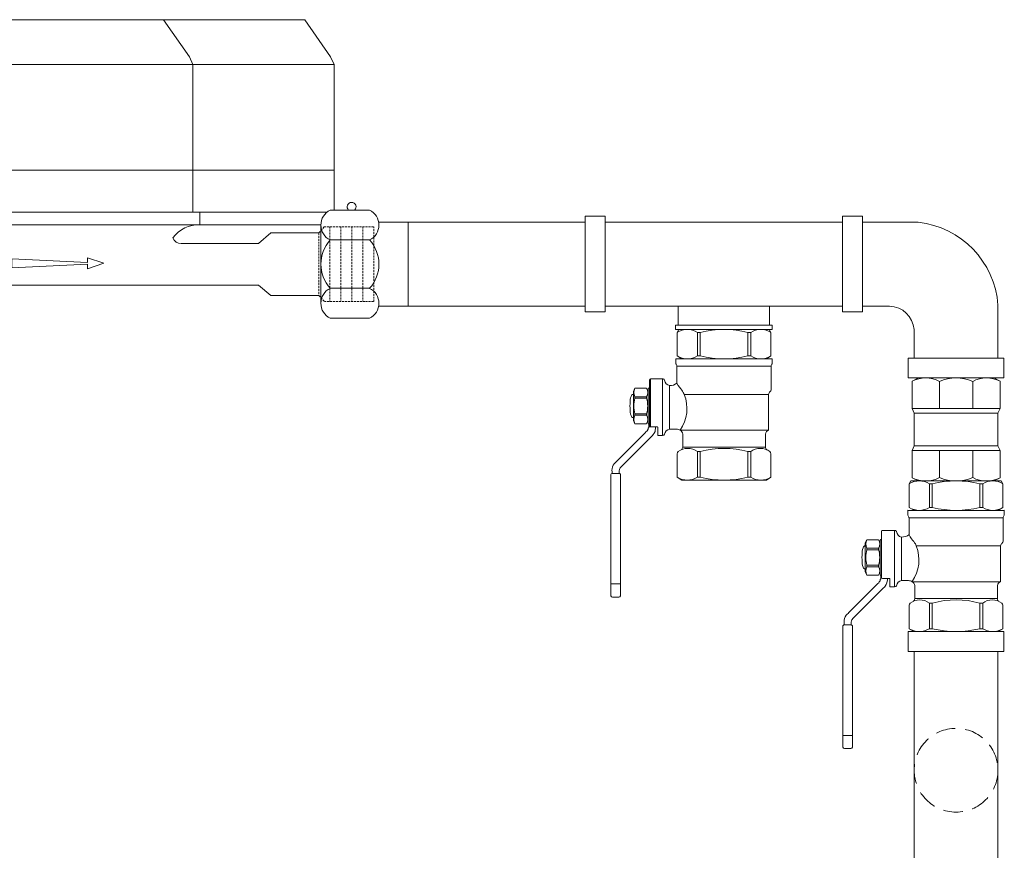
# Model space of a CAD drawing. Units: millimetres. Extents: x 2277834 to 2340103, y 80501 to 118334.
# Drawn here: x 2278559 to 2278809, y 111493 to 111704 of the extents above; entities that cross this region are included whole.
import ezdxf

# ---------------------------------------------------------------- set-up
doc = ezdxf.new("R2010")
doc.units = ezdxf.units.MM
doc.linetypes.add('ADTI_0', pattern=[2, 1, 1])
doc.linetypes.add('ADTI_2', pattern=[0.75, 0.5, -0.25])
doc.layers.add('KUM mezgls', color=7, linetype='Continuous', lineweight=13)
doc.layers.add('KUM_LAISTITAJS_GRIEZUMĀ', color=7, linetype='Continuous', lineweight=13)

# ---------------------------------------------------------------- blocks, each defined once
blk = doc.blocks.new('Trejgabals _MET_DN15')
at = {"layer": 'KUM mezgls', "ltscale": 10}
for p, q in [((2279281.61, 115278.93), (2279221.25, 115278.93)), ((2279281.61, 115278.93), (2279281.61, 115257.63)), ((2279281.61, 115257.63), (2279221.25, 115257.63))]:
    blk.add_line(p, q, dxfattribs=at)
at = {"layer": 'KUM mezgls'}
for p, q in [((2279239.83, 115252.8), (2279239.83, 115257.63)), ((2279263.03, 115257.63), (2279263.03, 115252.8))]:
    blk.add_line(p, q, dxfattribs=at)
at = {"layer": 'KUM mezgls', "ltscale": 10}
for points in [[(2279216.18, 115280.45), (2279221.25, 115280.45), (2279221.25, 115256.11), (2279216.18, 115256.11)], [(2279263.73, 115252.8), (2279239.13, 115252.8), (2279239.13, 115251.67), (2279263.73, 115251.67)]]:
    blk.add_lwpolyline(points, close=True, dxfattribs=at)
blk = doc.blocks.new('Līknis_90_DN15')
at = {"layer": 'KUM mezgls'}
for p, q in [((2278409.15, 115452.74), (2278395.69, 115452.74)), ((2278374.64, 115418.3), (2278374.64, 115432.45)), ((2278401.9, 115431.44), (2278409.15, 115431.44)), ((2278395.93, 115425.19), (2278395.93, 115418.3))]:
    blk.add_line(p, q, dxfattribs=at)
for points in [[(2278409.15, 115429.92), (2278414.22, 115429.92), (2278414.22, 115454.26), (2278409.15, 115454.26)], [(2278373.12, 115418.3), (2278373.12, 115413.23), (2278397.45, 115413.23), (2278397.45, 115418.3)]]:
    blk.add_lwpolyline(points, close=True, dxfattribs=at)
for centre, radius, start, end in [((2278397.37, 115429.92), 22.88, 94.2181, 173.6451), ((2278402.49, 115424.9), 6.56, 95.1919, 177.4559)]:
    blk.add_arc(centre, radius, start, end, dxfattribs=at)
blk = doc.blocks.new('Pieslēguzgrieznis_ar_blīvi_DN15')
at = {"layer": 'KUM mezgls', "extrusion": (0, 1, 1.22465e-16)}
for p, q in [((2283544.12, 115364.12), (2283534.1, 115364.12)), ((2283544.12, 115336.61), (2283534.1, 115336.61))]:
    blk.add_line(p, q, dxfattribs=at)
at = {"layer": 'KUM mezgls', "ltscale": 10}
for p, q in [((2283539.03, 115364.12), (2283540.13, 115364.12)), ((2283531.73, 115360.31), (2283531.73, 115340.41)), ((2283546.44, 115361.01), (2283553.97, 115361.01)), ((2283553.97, 115361.01), (2283553.97, 115339.71)), ((2283546.44, 115339.71), (2283553.97, 115339.71))]:
    blk.add_line(p, q, dxfattribs=at)
at = {"layer": 'KUM mezgls', "extrusion": (0, -1, 1.22465e-16)}
for p, q in [((2283544.12, 115356.51), (2283534.1, 115356.51)), ((2283544.12, 115344.22), (2283534.1, 115344.22))]:
    blk.add_line(p, q, dxfattribs=at)
at = {"layer": 'KUM mezgls'}
for centre, radius, start, end in [((2283539.55, 115364.94), 1.12, 312.9048, 227.0952), ((2283535.96, 115360.31), 4.23, 116.0622, 243.9378), ((2283542.26, 115360.31), 4.23, 296.0622, 63.9378), ((2283540.87, 115350.36), 9.14, 137.7608, 222.2392), ((2283537.36, 115350.36), 9.14, 317.7608, 42.2392), ((2283535.96, 115340.41), 4.23, 116.0622, 243.9378), ((2283542.26, 115340.41), 4.23, 296.0622, 63.9378)]:
    blk.add_arc(centre, radius, start, end, dxfattribs=at)
blk = doc.blocks.new('KUM_165')
at = {"layer": 'KUM mezgls'}
for p, q in [((2279010.08, 115420.16), (2279003.49, 115410.75)), ((2279068.05, 115420.16), (2279010.08, 115420.16)), ((2279068.05, 115420.16), (2279074.64, 115410.75)), ((2279003.49, 115410.75), (2279002.56, 115408.77)), ((2279074.64, 115410.75), (2279075.56, 115408.77)), ((2279002.56, 115408.77), (2279002.56, 115371.19)), ((2279075.56, 115408.77), (2279002.56, 115408.77)), ((2279075.56, 115408.77), (2279075.56, 115371.19)), ((2279002.56, 115381.93), (2279075.56, 115381.93)), ((2279002.56, 115371.19), (2279000.82, 115371.19)), ((2279000.82, 115371.19), (2279000.82, 115368.02)), ((2279075.56, 115371.19), (2279002.56, 115371.19)), ((2279075.56, 115371.19), (2279077.31, 115371.19)), ((2279077.31, 115371.19), (2279077.31, 115368.02)), ((2279077.31, 115368.02), (2279000.82, 115368.02)), ((2279092.19, 115363.26), (2279095.33, 115365.97)), ((2279095.33, 115365.97), (2279107.57, 115365.97)), ((2279006.4, 115363.37), (2278985.94, 115363.37)), ((2279072.53, 115363.26), (2279092.19, 115363.26)), ((2278985.94, 115352.67), (2279092.19, 115352.67)), ((2279092.19, 115352.67), (2279095.33, 115350.06)), ((2279095.33, 115350.06), (2279107.57, 115350.06))]:
    blk.add_line(p, q, dxfattribs=at)
at = {"layer": 'KUM mezgls', "linetype": 'ADTI_2'}
for p, q in [((2278956.56, 115367.65), (2278956.56, 115348.6)), ((2278966.36, 115367.65), (2278956.56, 115367.65)), ((2278959.36, 115367.65), (2278959.36, 115348.6)), ((2278962.16, 115367.65), (2278962.16, 115348.6)), ((2278964.96, 115367.65), (2278964.96, 115348.6)), ((2279107.57, 115365.97), (2279108.93, 115367.54)), ((2279107.57, 115365.97), (2279107.57, 115350.06)), ((2279108.93, 115367.54), (2279121.56, 115367.54)), ((2279110.37, 115367.54), (2279110.37, 115348.49)), ((2279113.17, 115367.54), (2279113.17, 115348.49)), ((2279115.97, 115367.54), (2279115.97, 115348.49)), ((2279118.76, 115367.54), (2279118.76, 115348.49)), ((2279121.56, 115348.49), (2279121.56, 115367.54)), ((2279107.57, 115350.06), (2279108.97, 115348.49)), ((2278966.39, 115348.6), (2278956.56, 115348.6)), ((2279108.97, 115348.49), (2279121.56, 115348.49))]:
    blk.add_line(p, q, dxfattribs=at)
at = {"layer": 'KUM mezgls'}
for points in [[(2278985.94, 115363.37), (2278984.87, 115364.27), (2278983.86, 115364.96), (2278982.69, 115365.5), (2278981.13, 115365.94), (2278978.95, 115366.32), (2278975.91, 115366.7), (2278971.79, 115367.12), (2278966.36, 115367.65)], [(2278985.94, 115352.67), (2278984.87, 115351.77), (2278983.86, 115351.08), (2278982.69, 115350.55), (2278981.13, 115350.12), (2278978.95, 115349.77), (2278975.91, 115349.42), (2278971.79, 115349.05), (2278966.36, 115348.6)]]:
    blk.add_lwpolyline(points, dxfattribs=at)
blk.add_lwpolyline([(2279048.7, 115358.43), (2279029.46, 115359.39), (2279029.46, 115357.04), (2279048.7, 115358), (2279048.7, 115356.78), (2279052.89, 115358.22), (2279048.7, 115359.65)], close=True, dxfattribs=at)
for centre, radius, start, end in [((2279001.09, 115359.8), 8.22, 36.6935, 91.9296), ((2279077.03, 115359.8), 8.22, 88.0704, 143.3065), ((2279006.25, 115364.79), 1.43, 275.8496, 356.9819), ((2279072.46, 115365.38), 2.12, 198.3926, 271.9941)]:
    blk.add_arc(centre, radius, start, end, dxfattribs=at)
blk = doc.blocks.new('Lodveida_ventilis_MET_DN15_(tukšošana)')
at = {"layer": 'KUM mezgls', "ltscale": 10}
for p, q in [((2278920.98, 115390.16), (2278920.98, 115384.18)), ((2278926.09, 115390.16), (2278926.09, 115384.18)), ((2278926.83, 115390.16), (2278926.09, 115390.16)), ((2278926.83, 115390.16), (2278926.83, 115384.18)), ((2278938.93, 115390.16), (2278938.93, 115384.18)), ((2278939.67, 115390.16), (2278938.93, 115390.16)), ((2278939.67, 115390.16), (2278939.67, 115384.18)), ((2278944.79, 115390.16), (2278944.79, 115384.18)), ((2278920.61, 115382.19), (2278920.61, 115383.31)), ((2278945.02, 115383.43), (2278920.74, 115383.43)), ((2278922.13, 115383.44), (2278920.98, 115384.18)), ((2278943.59, 115383.43), (2278922.17, 115383.43)), ((2278926.83, 115384.18), (2278926.09, 115384.18)), ((2278938.93, 115384.18), (2278939.67, 115384.18)), ((2278943.64, 115383.44), (2278944.79, 115384.18)), ((2278945.15, 115382.19), (2278945.15, 115383.31)), ((2278920.91, 115377.24), (2278920.91, 115381.55)), ((2278920.91, 115381.55), (2278944.85, 115381.55)), ((2278944.85, 115375.59), (2278944.85, 115381.55)), ((2278913.9, 115366.92), (2278913.9, 115378.08)), ((2278917.24, 115378.34), (2278914.2, 115378.34)), ((2278914.2, 115378.34), (2278914.2, 115366.12)), ((2278917.24, 115378.34), (2278917.24, 115363.96)), ((2278913.6, 115375.91), (2278913.6, 115366.99)), ((2278913.9, 115375.98), (2278913.72, 115375.98)), ((2278919.04, 115376.65), (2278919.04, 115365.56)), ((2278913.19, 115373.81), (2278910.22, 115373.81)), ((2278913.19, 115373.43), (2278910.22, 115373.43)), ((2278944.22, 115374.38), (2278922.74, 115374.38)), ((2278944.22, 115365.29), (2278944.22, 115374.38)), ((2278913.19, 115369.47), (2278910.22, 115369.47)), ((2278913.19, 115369.09), (2278910.22, 115369.09)), ((2278913.72, 115365.93), (2278913.6, 115365.93)), ((2278913.9, 115366.92), (2278913.72, 115366.92)), ((2278913.72, 115366.92), (2278913.72, 115365.93)), ((2278913.9, 115366.92), (2278913.9, 115366.38)), ((2278915.94, 115366.12), (2278914.2, 115366.12)), ((2278916.02, 115363.96), (2278916.02, 115366.07)), ((2278920.82, 115365.56), (2278919.04, 115365.56)), ((2278921.72, 115365.29), (2278944.22, 115365.29)), ((2278917.24, 115363.96), (2278916.02, 115363.96)), ((2278922.36, 115360.98), (2278922.36, 115364.31)), ((2278943.4, 115360.98), (2278943.4, 115364.31)), ((2278922.36, 115360.98), (2278943.4, 115360.98)), ((2278920.97, 115359.32), (2278920.97, 115353.34)), ((2278926.83, 115359.84), (2278926.09, 115359.84)), ((2278926.09, 115359.84), (2278926.09, 115353.34)), ((2278926.83, 115359.84), (2278926.83, 115353.34)), ((2278939.67, 115359.84), (2278938.93, 115359.84)), ((2278938.93, 115359.84), (2278938.93, 115353.34)), ((2278939.67, 115359.84), (2278939.67, 115353.34)), ((2278944.79, 115359.32), (2278944.79, 115353.34)), ((2278904.09, 115353.69), (2278904.09, 115323.18)), ((2278906.53, 115353.69), (2278906.53, 115326.21)), ((2278926.83, 115353.34), (2278926.09, 115353.34)), ((2278938.93, 115353.34), (2278939.67, 115353.34)), ((2278906.53, 115326.21), (2278904.09, 115326.21)), ((2278906.53, 115326.21), (2278906.53, 115323.18)), ((2278906.14, 115322.87), (2278904.48, 115322.87))]:
    blk.add_line(p, q, dxfattribs=at)
at = {"layer": 'KUM mezgls'}
blk.add_line((2278913.57, 115365.62), (2278913.6, 115365.93), dxfattribs=at)
at = {"layer": 'KUM mezgls', "ltscale": 10}
for points in [[(2278920.98, 115390.16), (2278921.38, 115390.9), (2278944.38, 115390.9), (2278944.79, 115390.16)], [(2278913.19, 115366.95), (2278910.22, 115366.95), (2278909.81, 115367.77), (2278909.81, 115375.13), (2278910.22, 115375.95), (2278913.19, 115375.95), (2278913.6, 115375.13), (2278913.6, 115367.77), (2278913.19, 115366.95)], [(2278922.74, 115374.38), (2278922.66, 115374.65), (2278922.52, 115374.92), (2278922.34, 115375.19), (2278922.11, 115375.48), (2278921.85, 115375.82), (2278921.56, 115376.21), (2278921.24, 115376.68), (2278920.91, 115377.24)], [(2278909.81, 115368.45), (2278909.57, 115368.52), (2278909.38, 115368.71), (2278909.23, 115369), (2278909.12, 115369.39), (2278909.04, 115369.84), (2278908.99, 115370.35), (2278908.97, 115370.89), (2278908.96, 115371.45), (2278908.97, 115372.01), (2278908.99, 115372.55), (2278909.04, 115373.06), (2278909.12, 115373.51), (2278909.23, 115373.9), (2278909.38, 115374.19), (2278909.57, 115374.38), (2278909.81, 115374.45)], [(2278920.97, 115353.34), (2278922.13, 115352.59), (2278943.63, 115352.59), (2278944.79, 115353.34)]]:
    blk.add_lwpolyline(points, dxfattribs=at)
for points in [[(2278917.24, 115378.34, -0.081355), (2278917.53, 115378.29, -0.188194), (2278917.76, 115378.02)], [(2278910.22, 115366.95, -0.258968), (2278910.22, 115369.09), (2278910.22, 115369.47, -0.139111), (2278910.22, 115373.43), (2278910.22, 115373.81, -0.258876), (2278910.22, 115375.95)], [(2278913.19, 115366.95, 0.258968), (2278913.19, 115369.09), (2278913.19, 115369.47, 0.139111), (2278913.19, 115373.43), (2278913.19, 115373.81, 0.258876), (2278913.19, 115375.95)], [(2278926.09, 115359.84, 0.344558), (2278921.23, 115359.84, 0.154701), (2278920.97, 115359.32)], [(2278939.67, 115359.84, -0.344558), (2278944.53, 115359.84, -0.154701), (2278944.79, 115359.32)]]:
    blk.add_lwpolyline(points, format="xyb", dxfattribs=at)
at = {"layer": 'KUM mezgls'}
for points in [[(2278915.41, 115366.12), (2278915.41, 115365.89), (2278915.42, 115365.66), (2278915.39, 115365.43), (2278915.32, 115364.98), (2278915.14, 115364.54), (2278914.86, 115364.17), (2278914.67, 115363.91), (2278914.42, 115363.69), (2278914.2, 115363.47), (2278914.2, 115363.47), (2278907, 115356.27), (2278907, 115356.27), (2278906.81, 115356.08), (2278906.62, 115355.91), (2278906.46, 115355.7), (2278906.46, 115355.7), (2278906.37, 115355.58), (2278906.25, 115355.31), (2278906.23, 115354.99), (2278906.23, 115354.29)], [(2278904.09, 115353.69), (2278904.09, 115353.88), (2278904.12, 115354.05), (2278904.2, 115354.19), (2278904.34, 115354.28), (2278904.36, 115354.28), (2278904.39, 115354.29), (2278904.41, 115354.29), (2278904.41, 115354.29), (2278906.23, 115354.29), (2278906.34, 115354.26), (2278906.41, 115354.22), (2278906.47, 115354.16), (2278906.51, 115354.08), (2278906.53, 115353.98), (2278906.53, 115353.69)]]:
    blk.add_lwpolyline(points, dxfattribs=at)
for points in [[(2278913.37, 115365.22, 0), (2278913.21, 115365.02, 0), (2278913.02, 115364.85, 0), (2278912.83, 115364.66, 0), (2278912.83, 115364.66, 0), (2278905.63, 115357.46, 0), (2278905.63, 115357.46, 0), (2278905.41, 115357.24, 0), (2278905.16, 115357.01, 0), (2278904.96, 115356.76, 0), (2278904.68, 115356.39, 0), (2278904.5, 115355.95, 0), (2278904.44, 115355.49, 0), (2278904.38, 115355.1, 0), (2278904.41, 115354.69, 0), (2278904.41, 115354.29, 0)], [(2278913.37, 115365.22, 0), (2278913.43, 115365.31, 0), (2278913.56, 115365.53, 0), (2278913.57, 115365.62, 0)]]:
    blk.add_polyline3d(points, dxfattribs=at)
at = {"layer": 'KUM mezgls', "ltscale": 10}
for centre, radius, start, end in [((2278923.54, 115386.16), 4.75, 57.3774, 122.6226), ((2278932.88, 115366.1), 24.81, 75.8844, 104.1156), ((2278942.23, 115386.16), 4.75, 57.3774, 122.6226), ((2278920.74, 115383.3), 0.135, 92.1739, 174.1678), ((2278923.54, 115388.18), 4.75, 237.3774, 302.6226), ((2278922.19, 115383.77), 0.338, 259.9269, 268.0173), ((2278932.88, 115408.24), 24.81, 255.8844, 284.1156), ((2278942.23, 115388.18), 4.75, 237.3774, 302.6226), ((2278943.58, 115383.77), 0.338, 271.9827, 280.0731), ((2278945.02, 115383.3), 0.135, 5.8322, 87.8261), ((2278919.9, 115381.46), 1.01, 4.7267, 45.7526), ((2278945.99, 115381.4), 1.15, 136.7651, 172.7561), ((2278914.19, 115378.05), 0.292, 87.647, 173.1634), ((2278919.22, 115378.09), 1.46, 182.7357, 262.7431), ((2278913.72, 115375.85), 0.128, 87.5625, 152.9509), ((2278919.23, 115379.29), 2.65, 265.7335, 309.2926), ((2278945.05, 115374.41), 0.832, 122.2284, 181.4748), ((2278944.34, 115375.55), 0.517, 301.8865, 4.9831), ((2278913.96, 115370.77), 9.49, 324.7906, 22.4001), ((2278913.72, 115367.05), 0.128, 207.0491, 272.4375), ((2278914.19, 115366.41), 0.292, 186.8366, 272.353), ((2278915.94, 115366.04), 0.0809, 18.9305, 91.615), ((2278919.23, 115364.09), 1.48, 97.5095, 173.0524), ((2278920.82, 115363.88), 1.67, 57.2738, 89.8216), ((2278921.05, 115364.16), 1.32, 6.5466, 59.5117), ((2278944.49, 115364.23), 1.09, 104.2216, 176.2372), ((2278917.25, 115364.53), 0.572, 268.7841, 333.3664), ((2278921.38, 115361.06), 0.985, 311.5078, 355.0478), ((2278932.88, 115338.4), 22.28, 74.2425, 105.7575), ((2278944.38, 115361.06), 0.985, 184.9522, 228.4922), ((2278923.53, 115357.34), 4.75, 237.3774, 302.6226), ((2278932.88, 115377.4), 24.81, 255.8844, 284.1156), ((2278942.23, 115357.34), 4.75, 237.3774, 302.6226), ((2278904.47, 115323.25), 0.382, 190.2031, 271.5876), ((2278906.14, 115323.27), 0.4, 270.5495, 347.6598)]:
    blk.add_arc(centre, radius, start, end, dxfattribs=at)
blk = doc.blocks.new('Trejgabals _MET_DN15_X')
at = {"layer": 'KUM mezgls', "ltscale": 10}
for p, q in [((2283716.55, 111507.87), (2283716.55, 111568.22)), ((2283737.85, 111507.87), (2283737.85, 111568.22)), ((2283737.85, 111507.87), (2283716.55, 111507.87))]:
    blk.add_line(p, q, dxfattribs=at)
for points in [[(2283739.37, 111573.29), (2283739.37, 111568.22), (2283715.03, 111568.22), (2283715.03, 111573.29)], [(2283739.37, 111507.87), (2283739.37, 111502.8), (2283715.03, 111502.8), (2283715.03, 111507.87)]]:
    blk.add_lwpolyline(points, close=True, dxfattribs=at)
at = {"layer": 'KUM mezgls', "linetype": 'ADTI_2', "ltscale": 10}
blk.add_circle((2283727.2, 111538.05), 10.65, dxfattribs=at)
blk = doc.blocks.new('Pretvarst_U')
at = {"layer": 'KUM mezgls', "linetype": 'ADTI_0', "ltscale": 10}
blk.add_line((2288503.11, 110946.31), (2288503.92, 110947.92), dxfattribs=at)
at = {"layer": 'KUM mezgls', "linetype": 'ByBlock'}
for p, q in [((2288503.11, 110946.31), (2288503.11, 110927.15)), ((2288503.92, 110947.92), (2288510.89, 110947.92)), ((2288510.89, 110925.54), (2288510.89, 110947.92)), ((2288510.89, 110947.92), (2288512.08, 110947.38)), ((2288512.08, 110947.38), (2288520.33, 110947.38)), ((2288512.08, 110947.38), (2288512.08, 110926.08)), ((2288521.52, 110947.92), (2288520.33, 110947.38)), ((2288520.33, 110947.38), (2288520.33, 110926.08)), ((2288521.52, 110947.92), (2288528.49, 110947.92)), ((2288521.52, 110925.54), (2288521.52, 110947.92)), ((2288529.3, 110946.31), (2288528.49, 110947.92)), ((2288529.3, 110946.31), (2288529.3, 110927.15)), ((2288503.98, 110940.97), (2288510.89, 110940.97)), ((2288528.43, 110940.97), (2288521.52, 110940.97)), ((2288503.11, 110927.15), (2288503.92, 110925.54)), ((2288510.89, 110925.54), (2288512.08, 110926.08)), ((2288512.08, 110926.08), (2288520.33, 110926.08)), ((2288521.52, 110925.54), (2288520.33, 110926.08)), ((2288529.3, 110927.15), (2288528.49, 110925.54)), ((2288503.92, 110925.54), (2288510.89, 110925.54)), ((2288521.52, 110925.54), (2288528.49, 110925.54))]:
    blk.add_line(p, q, dxfattribs=at)
for points in [[(2288510.89, 110932.49), (2288503.98, 110932.49)], [(2288521.52, 110932.49), (2288528.43, 110932.49)]]:
    blk.add_lwpolyline(points, dxfattribs=at)
for centre, radius, start, end in [((2288510.73, 110944.51), 7.62, 153.422, 207.6614), ((2288521.68, 110944.51), 7.62, 332.3386, 26.578), ((2288513.88, 110936.73), 10.77, 156.8047, 203.1953), ((2288518.53, 110936.73), 10.77, 336.8047, 23.1953), ((2288510.73, 110928.95), 7.62, 152.3386, 206.578), ((2288521.68, 110928.95), 7.62, 333.422, 27.6614)]:
    blk.add_arc(centre, radius, start, end, dxfattribs=at)
blk = doc.blocks.new('Lodveida_ventils_DN15')
at = {"layer": 'KUM mezgls', "ltscale": 10}
for p, q in [((2279433.43, 115476.04), (2279433.43, 115470.06)), ((2279438.55, 115476.04), (2279438.55, 115470.06)), ((2279438.55, 115476.04), (2279439.29, 115476.04)), ((2279439.29, 115476.04), (2279439.29, 115470.06)), ((2279451.39, 115476.04), (2279451.39, 115470.06)), ((2279451.39, 115476.04), (2279452.13, 115476.04)), ((2279452.13, 115476.04), (2279452.13, 115470.06)), ((2279457.25, 115476.04), (2279457.25, 115470.06)), ((2279433.08, 115468.07), (2279433.08, 115469.19)), ((2279433.2, 115469.31), (2279457.49, 115469.31)), ((2279434.59, 115469.32), (2279433.43, 115470.06)), ((2279434.63, 115469.31), (2279456.05, 115469.31)), ((2279439.29, 115470.06), (2279438.55, 115470.06)), ((2279451.39, 115470.06), (2279452.13, 115470.06)), ((2279456.1, 115469.32), (2279457.25, 115470.06)), ((2279457.62, 115468.07), (2279457.62, 115469.19)), ((2279433.38, 115461.47), (2279433.38, 115467.43)), ((2279457.31, 115467.43), (2279433.38, 115467.43)), ((2279457.31, 115463.12), (2279457.31, 115467.43)), ((2279460.99, 115464.22), (2279460.99, 115449.84)), ((2279460.99, 115464.22), (2279464.02, 115464.22)), ((2279464.33, 115452.8), (2279464.33, 115463.96)), ((2279434.01, 115451.17), (2279434.01, 115460.26)), ((2279434.01, 115460.26), (2279455.48, 115460.26)), ((2279459.19, 115462.53), (2279459.19, 115451.44)), ((2279464.33, 115461.86), (2279464.51, 115461.86)), ((2279464.63, 115461.79), (2279464.63, 115452.87)), ((2279465.03, 115459.69), (2279468.01, 115459.69)), ((2279465.03, 115459.31), (2279468.01, 115459.31)), ((2279465.03, 115455.35), (2279468.01, 115455.35)), ((2279464.33, 115452.8), (2279464.33, 115452.26)), ((2279464.33, 115452.8), (2279464.51, 115452.8)), ((2279464.51, 115452.8), (2279464.51, 115451.81)), ((2279465.03, 115454.97), (2279468.01, 115454.97)), ((2279456.51, 115451.17), (2279434.01, 115451.17)), ((2279457.4, 115451.44), (2279459.19, 115451.44)), ((2279462.21, 115449.84), (2279462.21, 115451.95)), ((2279462.29, 115452), (2279464.02, 115452)), ((2279464.51, 115451.81), (2279464.63, 115451.81)), ((2279434.83, 115446.86), (2279434.83, 115450.19)), ((2279455.86, 115446.86), (2279455.86, 115450.19)), ((2279460.99, 115449.84), (2279462.21, 115449.84)), ((2279433.44, 115445.2), (2279433.44, 115439.22)), ((2279455.86, 115446.86), (2279434.83, 115446.86)), ((2279438.56, 115445.72), (2279438.56, 115439.22)), ((2279438.56, 115445.72), (2279439.3, 115445.72)), ((2279439.3, 115445.72), (2279439.3, 115439.22)), ((2279451.4, 115445.72), (2279452.14, 115445.72)), ((2279451.4, 115445.72), (2279451.4, 115439.22)), ((2279452.14, 115445.72), (2279452.14, 115439.22)), ((2279457.25, 115445.2), (2279457.25, 115439.22)), ((2279439.3, 115439.22), (2279438.56, 115439.22)), ((2279451.4, 115439.22), (2279452.14, 115439.22)), ((2279471.7, 115439.57), (2279471.7, 115412.09)), ((2279474.14, 115439.57), (2279474.14, 115409.06)), ((2279471.7, 115412.09), (2279474.14, 115412.09)), ((2279471.7, 115412.09), (2279471.7, 115409.06)), ((2279472.08, 115408.75), (2279473.75, 115408.75))]:
    blk.add_line(p, q, dxfattribs=at)
at = {"layer": 'KUM mezgls'}
blk.add_line((2279464.65, 115451.5), (2279464.63, 115451.81), dxfattribs=at)
at = {"layer": 'KUM mezgls', "ltscale": 10}
for points in [[(2279457.25, 115476.04), (2279456.85, 115476.79), (2279433.85, 115476.79), (2279433.43, 115476.04)], [(2279455.48, 115460.26), (2279455.57, 115460.54), (2279455.7, 115460.8), (2279455.89, 115461.07), (2279456.11, 115461.36), (2279456.38, 115461.7), (2279456.67, 115462.09), (2279456.98, 115462.56), (2279457.31, 115463.12)], [(2279465.03, 115452.83), (2279468.01, 115452.83), (2279468.42, 115453.65), (2279468.42, 115461.01), (2279468.01, 115461.83), (2279465.03, 115461.83), (2279464.63, 115461.01), (2279464.63, 115453.65), (2279465.03, 115452.83)], [(2279468.42, 115454.33), (2279468.65, 115454.4), (2279468.85, 115454.59), (2279468.99, 115454.88), (2279469.1, 115455.27), (2279469.18, 115455.72), (2279469.23, 115456.23), (2279469.26, 115456.77), (2279469.27, 115457.33), (2279469.26, 115457.89), (2279469.23, 115458.43), (2279469.18, 115458.94), (2279469.1, 115459.39), (2279468.99, 115459.78), (2279468.85, 115460.07), (2279468.65, 115460.26), (2279468.42, 115460.33)], [(2279457.25, 115439.22), (2279456.1, 115438.48), (2279434.6, 115438.48), (2279433.44, 115439.22)]]:
    blk.add_lwpolyline(points, dxfattribs=at)
for points in [[(2279460.99, 115464.22, 0.081355), (2279460.69, 115464.17, 0.188194), (2279460.46, 115463.9)], [(2279465.03, 115452.83, -0.258968), (2279465.03, 115454.97), (2279465.03, 115455.35, -0.139111), (2279465.03, 115459.31), (2279465.03, 115459.69, -0.258876), (2279465.03, 115461.83)], [(2279468.01, 115452.83, 0.258968), (2279468.01, 115454.97), (2279468.01, 115455.35, 0.139111), (2279468.01, 115459.31), (2279468.01, 115459.69, 0.258876), (2279468.01, 115461.83)], [(2279438.56, 115445.72, 0.344558), (2279433.7, 115445.72, 0.154701), (2279433.44, 115445.2)], [(2279452.14, 115445.72, -0.344558), (2279456.99, 115445.72, -0.154701), (2279457.25, 115445.2)]]:
    blk.add_lwpolyline(points, format="xyb", dxfattribs=at)
at = {"layer": 'KUM mezgls'}
for points in [[(2279462.81, 115452), (2279462.81, 115451.77), (2279462.81, 115451.54), (2279462.84, 115451.32), (2279462.91, 115450.86), (2279463.09, 115450.42), (2279463.36, 115450.05), (2279463.56, 115449.79), (2279463.81, 115449.57), (2279464.03, 115449.35), (2279464.03, 115449.35), (2279471.23, 115442.15), (2279471.23, 115442.15), (2279471.42, 115441.96), (2279471.61, 115441.79), (2279471.77, 115441.58), (2279471.77, 115441.58), (2279471.86, 115441.46), (2279471.97, 115441.19), (2279472, 115440.88), (2279472, 115440.17)], [(2279474.14, 115439.57), (2279474.14, 115439.76), (2279474.11, 115439.93), (2279474.03, 115440.07), (2279473.89, 115440.16), (2279473.86, 115440.16), (2279473.84, 115440.17), (2279473.81, 115440.17), (2279473.81, 115440.17), (2279472, 115440.17), (2279471.89, 115440.14), (2279471.82, 115440.1), (2279471.76, 115440.04), (2279471.72, 115439.96), (2279471.7, 115439.87), (2279471.7, 115439.57)]]:
    blk.add_lwpolyline(points, dxfattribs=at)
for points in [[(2279464.86, 115451.11, 0), (2279464.79, 115451.19, 0), (2279464.67, 115451.41, 0), (2279464.65, 115451.5, 0)], [(2279464.86, 115451.11, 0), (2279465.02, 115450.9, 0), (2279465.21, 115450.73, 0), (2279465.4, 115450.54, 0), (2279465.4, 115450.54, 0), (2279472.6, 115443.34, 0), (2279472.6, 115443.34, 0), (2279472.82, 115443.12, 0), (2279473.07, 115442.9, 0), (2279473.26, 115442.64, 0), (2279473.54, 115442.27, 0), (2279473.72, 115441.83, 0), (2279473.79, 115441.37, 0), (2279473.84, 115440.98, 0), (2279473.81, 115440.57, 0), (2279473.81, 115440.17, 0)]]:
    blk.add_polyline3d(points, dxfattribs=at)
at = {"layer": 'KUM mezgls', "ltscale": 10}
for centre, radius, start, end in [((2279435.99, 115472.04), 4.75, 57.3774, 122.6226), ((2279445.34, 115451.98), 24.81, 75.8844, 104.1156), ((2279454.69, 115472.04), 4.75, 57.3774, 122.6226), ((2279433.21, 115469.18), 0.135, 92.1739, 174.1678), ((2279432.24, 115467.28), 1.15, 7.2439, 43.2349), ((2279435.99, 115474.06), 4.75, 237.3774, 302.6226), ((2279434.64, 115469.65), 0.338, 259.9269, 268.0173), ((2279445.34, 115494.12), 24.81, 255.8844, 284.1156), ((2279454.69, 115474.06), 4.75, 237.3774, 302.6226), ((2279456.04, 115469.65), 0.338, 271.9827, 280.0731), ((2279458.32, 115467.34), 1.01, 134.2474, 175.2733), ((2279457.48, 115469.18), 0.135, 5.8322, 87.8261), ((2279458.99, 115465.17), 2.65, 230.7074, 274.2665), ((2279459.01, 115463.97), 1.46, 277.2569, 357.2643), ((2279464.03, 115463.93), 0.292, 6.8366, 92.353), ((2279433.89, 115461.43), 0.517, 175.0169, 238.1135), ((2279433.18, 115460.29), 0.832, 358.5252, 57.7716), ((2279464.26, 115456.65), 9.49, 157.5999, 215.2094), ((2279464.51, 115461.73), 0.128, 27.0491, 92.4375), ((2279464.51, 115452.93), 0.128, 267.5625, 332.9509), ((2279433.74, 115450.11), 1.09, 3.7628, 75.7784), ((2279457.17, 115450.04), 1.32, 120.4883, 173.4534), ((2279457.41, 115449.77), 1.67, 90.1784, 122.7262), ((2279459, 115449.97), 1.48, 6.9476, 82.4905), ((2279462.29, 115451.92), 0.0809, 88.385, 161.0695), ((2279464.03, 115452.29), 0.292, 267.647, 353.1634), ((2279460.98, 115450.41), 0.572, 206.6336, 271.2159), ((2279433.85, 115446.94), 0.985, 311.5078, 355.0478), ((2279445.35, 115424.28), 22.28, 74.2425, 105.7575), ((2279456.85, 115446.94), 0.985, 184.9522, 228.4922), ((2279436, 115443.22), 4.75, 237.3774, 302.6226), ((2279445.35, 115463.28), 24.81, 255.8844, 284.1156), ((2279454.7, 115443.22), 4.75, 237.3774, 302.6226), ((2279472.09, 115409.15), 0.4, 192.3402, 269.4505), ((2279473.76, 115409.13), 0.382, 268.4124, 349.7969)]:
    blk.add_arc(centre, radius, start, end, dxfattribs=at)

msp = doc.modelspace()

# ---------------------------------------------------------------- linework, layer by layer
at = {"layer": 'KUM mezgls', "ltscale": 10}
msp.add_lwpolyline([(2278702.49, 111631.32), (2278657.49, 111631.32), (2278657.49, 111652.62), (2278702.49, 111652.62)], close=True, dxfattribs=at)
at = {"layer": 'KUM_LAISTITAJS_GRIEZUMĀ'}
for p, q in [((2278595.22, 111704.11), (2278631.15, 111704.11)), ((2278631.15, 111704.11), (2278637.74, 111694.7)), ((2278637.74, 111694.7), (2278638.66, 111692.72)), ((2278602.74, 111692.72), (2278638.66, 111692.72)), ((2278638.66, 111692.72), (2278638.66, 111655.72)), ((2278638.66, 111665.88), (2278602.74, 111665.88)), ((2278602.74, 111655.14), (2278636.74, 111655.14)), ((2278603.93, 111651.97), (2278635.25, 111651.97))]:
    msp.add_line(p, q, dxfattribs=at)

# ---------------------------------------------------------------- block references
at = {"layer": 'KUM mezgls'}
for name, p in [('KUM_165', (-472.83, -3716.05)), ('Pieslēguzgrieznis_ar_blīvi_DN15', (-4896.48, -3708.4)), ('Trejgabals _MET_DN15', (-513.69, -3626.31)), ('Lodveida_ventilis_MET_DN15_(tukšošana)', (-195.1, -3765.55)), ('Trejgabals _MET_DN15_X', (-4930.43, -24.76))]:
    msp.add_blockref(name, p, dxfattribs=at)
at = {"layer": 'KUM mezgls', "rotation": 270}
msp.add_blockref('Līknis_90_DN15', (2163354.69, 2390027.25), dxfattribs=at)
at = {"layer": 'KUM mezgls', "linetype": 'ADTI_0', "rotation": 90}
msp.add_blockref('Pretvarst_U', (2389733.5, -2176916.27), dxfattribs=at)
at = {"layer": 'KUM mezgls', "xscale": -1}
msp.add_blockref('Lodveida_ventils_DN15', (4558242.12, -3889.94), dxfattribs=at)

doc.saveas('drawing.dxf')
